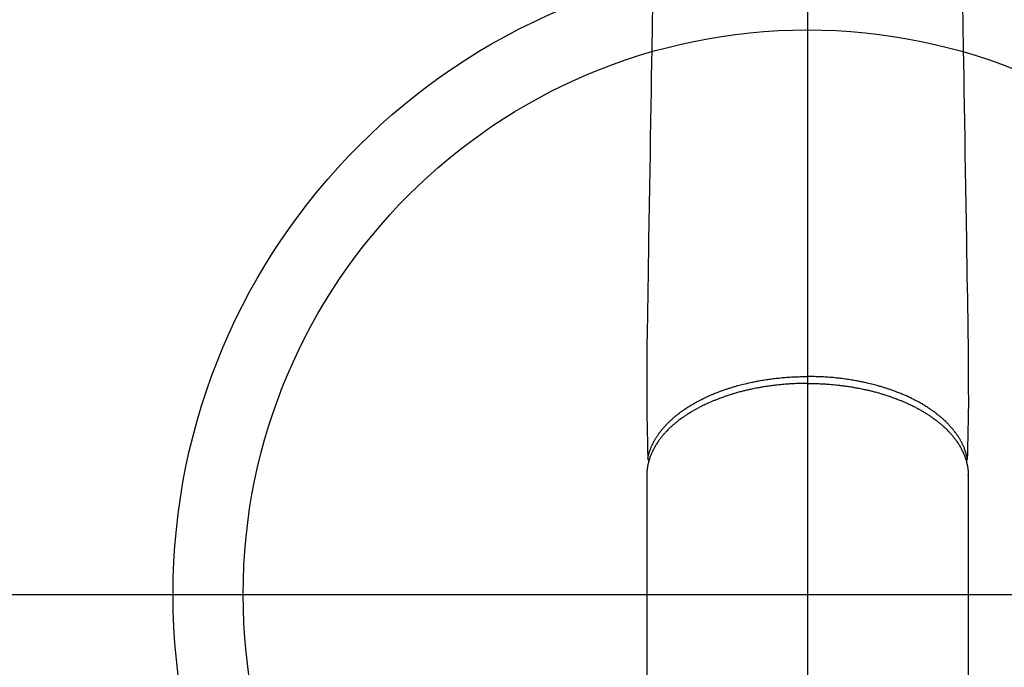
# Model space of a CAD drawing. Extents: x 55896 to 82369, y -25 to 8845.
# Drawn here: x 71124 to 71265, y 7082 to 7174 of the extents above; entities that cross this region are included whole.
import ezdxf

# ---------------------------------------------------------------- set-up
doc = ezdxf.new("R2010")
doc.units = 0
doc.header["$LTSCALE"] = 50
doc.header["$MEASUREMENT"] = 0
doc.linetypes.add('CENTER2', pattern=[1.125, 0.75, -0.125, 0.125, -0.125])
doc.layers.get('0').update_dxf_attribs({"linetype": 'CONTINUOUS'})
for name, color, linetype in [('150-機器', 8, 'CONTINUOUS'), ('160-文字', 254, 'CONTINUOUS'), ('166-寸法B', 11, 'CONTINUOUS')]:
    doc.layers.add(name, color=color, linetype=linetype)
doc.styles.add('KH001', font='txt')
doc.dimstyles.new('KH1xx030', dxfattribs={"dimscale": 30, "dimtxt": 2, "dimasz": 0.6, "dimexe": 0.3, "dimexo": 1.2, "dimgap": 0.5, "dimtad": 3, "dimdec": 1, "dimdsep": 46, "dimlunit": 6, "dimtxsty": 'KH001', "dimblk": 'DOT', "dimcen": 1, "dimdle": 1, "dimclrd": 256, "dimclre": 256, "dimclrt": 256, "dimadec": 0, "dimazin": 0, "dimtfac": 1, "dimtdec": 1, "dimtix": 1, "dimtmove": 2, "dimatfit": 3, "dimldrblk": 'CLOSEDBLANK', "dimfxl": 1, "dimtolj": 1, "dimtzin": 0, "dimlwd": -1, "dimlwe": -1, "dimarcsym": 0})

# ---------------------------------------------------------------- blocks, each defined once
blk = doc.blocks.new('F402_H')
at = {"layer": '150-機器', "color": 161, "linetype": 'CENTER2'}
blk.add_line((0, 136.03), (0, -355.42), dxfattribs=at)
at = {"layer": '150-機器', "color": 13, "linetype": 'Continuous'}
for p, q in [((-22.94, -188.26), (-22.94, -188.14)), ((-22.94, -188.14), (-22.94, -261.81)), ((22.94, -188.14), (22.94, -261.81))]:
    blk.add_line(p, q, dxfattribs=at)
for points in [[(-22.11, -120.93), (-22.17, -124.18), (-22.22, -127.43), (-22.25, -129.45), (-22.29, -131.46), (-22.32, -133.48), (-22.35, -135.5), (-22.39, -137.8), (-22.43, -140.1), (-22.46, -142.4), (-22.5, -144.7), (-22.54, -147.19), (-22.58, -149.68), (-22.63, -152.17), (-22.67, -154.66), (-22.69, -156.38), (-22.72, -158.09), (-22.75, -159.81), (-22.78, -161.53), (-22.8, -162.97), (-22.82, -164.4), (-22.85, -165.84), (-22.87, -167.28), (-22.89, -168.28), (-22.91, -169.27), (-22.93, -170.27), (-22.94, -171.27), (-22.94, -172.27), (-22.94, -173.26), (-22.94, -174.26), (-22.94, -175.25), (-22.94, -176.24), (-22.95, -177.23), (-22.95, -178.21), (-22.94, -179.2), (-22.93, -179.46), (-22.93, -179.72), (-22.92, -179.98), (-22.92, -180.24), (-22.9, -180.81), (-22.89, -181.38), (-22.88, -181.94), (-22.86, -182.51), (-22.85, -182.87), (-22.85, -183.22), (-22.84, -183.58), (-22.83, -183.94), (-22.83, -184.16), (-22.82, -184.39), (-22.81, -184.62), (-22.81, -184.84), (-22.81, -184.92), (-22.81, -185), (-22.8, -185.08), (-22.8, -185.16), (-22.8, -185.25), (-22.8, -185.34), (-22.8, -185.43), (-22.79, -185.53), (-22.79, -185.57), (-22.79, -185.62), (-22.79, -185.66), (-22.79, -185.71), (-22.79, -185.73), (-22.79, -185.75), (-22.79, -185.77), (-22.79, -185.79), (-22.79, -185.81), (-22.79, -185.83), (-22.79, -185.84), (-22.78, -185.86), (-22.78, -185.87), (-22.78, -185.88), (-22.78, -185.89), (-22.78, -185.9), (-22.77, -185.91), (-22.77, -185.92), (-22.77, -185.93), (-22.76, -185.94), (-22.76, -185.95), (-22.76, -185.97), (-22.75, -185.98), (-22.75, -185.99), (-22.74, -186), (-22.73, -186.01), (-22.73, -186.02), (-22.72, -186.03), (-22.72, -186.04), (-22.71, -186.04), (-22.71, -186.05), (-22.71, -186.05), (-22.7, -186.06), (-22.69, -186.07), (-22.68, -186.08), (-22.68, -186.09), (-22.67, -186.09), (-22.67, -186.09), (-22.67, -186.09), (-22.67, -186.1), (-22.66, -186.11), (-22.65, -186.11), (-22.64, -186.12), (-22.63, -186.13)], [(22.11, -120.93), (22.17, -124.18), (22.22, -127.43), (22.25, -129.45), (22.29, -131.46), (22.32, -133.48), (22.35, -135.5), (22.39, -137.8), (22.43, -140.1), (22.46, -142.4), (22.5, -144.7), (22.54, -147.19), (22.58, -149.68), (22.63, -152.17), (22.67, -154.66), (22.69, -156.38), (22.72, -158.09), (22.75, -159.81), (22.78, -161.53), (22.8, -162.97), (22.82, -164.4), (22.85, -165.84), (22.87, -167.28), (22.89, -168.28), (22.91, -169.27), (22.93, -170.27), (22.94, -171.27), (22.94, -172.27), (22.94, -173.26), (22.94, -174.26), (22.94, -175.25), (22.94, -176.24), (22.95, -177.23), (22.95, -178.21), (22.94, -179.2), (22.93, -179.46), (22.93, -179.72), (22.92, -179.98), (22.92, -180.24), (22.9, -180.81), (22.89, -181.38), (22.88, -181.94), (22.86, -182.51), (22.85, -182.87), (22.85, -183.22), (22.84, -183.58), (22.83, -183.94), (22.83, -184.16), (22.82, -184.39), (22.81, -184.62), (22.81, -184.84), (22.81, -184.92), (22.81, -185), (22.8, -185.08), (22.8, -185.16), (22.8, -185.25), (22.8, -185.34), (22.8, -185.43), (22.79, -185.53), (22.79, -185.57), (22.79, -185.62), (22.79, -185.66), (22.79, -185.71), (22.79, -185.73), (22.79, -185.75), (22.79, -185.77), (22.79, -185.79), (22.79, -185.81), (22.79, -185.83), (22.79, -185.84), (22.78, -185.86), (22.78, -185.87), (22.78, -185.88), (22.78, -185.89), (22.78, -185.9), (22.77, -185.91), (22.77, -185.92), (22.77, -185.93), (22.76, -185.94), (22.76, -185.95), (22.76, -185.97), (22.75, -185.98), (22.75, -185.99), (22.74, -186), (22.73, -186.01), (22.73, -186.02), (22.72, -186.03), (22.72, -186.04), (22.71, -186.04), (22.71, -186.05), (22.71, -186.05), (22.7, -186.06), (22.69, -186.07), (22.68, -186.08), (22.68, -186.09), (22.67, -186.09), (22.67, -186.09), (22.67, -186.09), (22.67, -186.1), (22.66, -186.11), (22.65, -186.11), (22.64, -186.12), (22.63, -186.13)], [(-22.79, -185.77), (-22.78, -185.72), (-22.76, -185.66), (-22.75, -185.6), (-22.74, -185.54), (-22.72, -185.48), (-22.71, -185.43), (-22.69, -185.37), (-22.68, -185.31), (-22.67, -185.28), (-22.66, -185.25), (-22.66, -185.22), (-22.65, -185.19), (-22.63, -185.13), (-22.61, -185.07), (-22.6, -185.02), (-22.58, -184.96), (-22.54, -184.83), (-22.49, -184.71), (-22.45, -184.58), (-22.4, -184.46), (-22.37, -184.36), (-22.33, -184.26), (-22.29, -184.17), (-22.24, -184.07), (-22.21, -184), (-22.18, -183.94), (-22.15, -183.87), (-22.12, -183.81), (-22.08, -183.72), (-22.04, -183.63), (-22, -183.55), (-21.95, -183.46), (-21.92, -183.4), (-21.88, -183.33), (-21.84, -183.27), (-21.81, -183.2), (-21.76, -183.13), (-21.72, -183.05), (-21.67, -182.98), (-21.63, -182.9), (-21.58, -182.82), (-21.52, -182.73), (-21.47, -182.65), (-21.42, -182.57), (-21.37, -182.5), (-21.32, -182.42), (-21.26, -182.35), (-21.21, -182.28), (-21.15, -182.18), (-21.08, -182.09), (-21.01, -182), (-20.94, -181.91), (-20.88, -181.84), (-20.83, -181.77), (-20.77, -181.7), (-20.71, -181.63), (-20.63, -181.53), (-20.54, -181.43), (-20.46, -181.33), (-20.37, -181.24), (-20.29, -181.15), (-20.21, -181.06), (-20.13, -180.98), (-20.05, -180.89), (-19.96, -180.8), (-19.88, -180.72), (-19.79, -180.63), (-19.71, -180.55), (-19.6, -180.45), (-19.49, -180.35), (-19.38, -180.25), (-19.27, -180.15), (-19.21, -180.09), (-19.14, -180.03), (-19.07, -179.97), (-19.01, -179.92), (-18.92, -179.84), (-18.83, -179.77), (-18.74, -179.7), (-18.65, -179.63), (-18.56, -179.55), (-18.47, -179.48), (-18.38, -179.41), (-18.29, -179.34), (-18.21, -179.28), (-18.14, -179.23), (-18.07, -179.18), (-17.99, -179.12), (-17.89, -179.05), (-17.8, -178.98), (-17.7, -178.91), (-17.6, -178.85), (-17.49, -178.77), (-17.38, -178.7), (-17.26, -178.62), (-17.15, -178.55), (-17.03, -178.47), (-16.9, -178.39), (-16.77, -178.31), (-16.64, -178.23), (-16.51, -178.15), (-16.38, -178.07), (-16.24, -177.99), (-16.11, -177.92), (-15.99, -177.85), (-15.86, -177.78), (-15.74, -177.71), (-15.61, -177.65), (-15.51, -177.59), (-15.41, -177.54), (-15.31, -177.49), (-15.21, -177.43), (-15.08, -177.37), (-14.95, -177.3), (-14.82, -177.24), (-14.69, -177.18), (-14.54, -177.11), (-14.39, -177.04), (-14.25, -176.97), (-14.1, -176.9), (-13.97, -176.85), (-13.85, -176.8), (-13.73, -176.74), (-13.6, -176.69), (-13.46, -176.63), (-13.33, -176.57), (-13.19, -176.52), (-13.04, -176.46), (-12.89, -176.4), (-12.73, -176.34), (-12.57, -176.28), (-12.42, -176.22), (-12.28, -176.17), (-12.15, -176.13), (-12.02, -176.08), (-11.89, -176.03), (-11.77, -175.99), (-11.65, -175.95), (-11.54, -175.91), (-11.42, -175.87), (-11.31, -175.84), (-11.21, -175.8), (-11.1, -175.77), (-11, -175.74), (-10.86, -175.7), (-10.72, -175.65), (-10.59, -175.61), (-10.45, -175.57), (-10.33, -175.54), (-10.2, -175.5), (-10.08, -175.46), (-9.95, -175.43), (-9.75, -175.38), (-9.56, -175.32), (-9.36, -175.27), (-9.16, -175.22), (-8.91, -175.16), (-8.65, -175.1), (-8.39, -175.04), (-8.13, -174.98), (-7.97, -174.95), (-7.81, -174.91), (-7.65, -174.88), (-7.49, -174.85), (-7.34, -174.82), (-7.2, -174.79), (-7.05, -174.76), (-6.9, -174.74), (-6.69, -174.7), (-6.49, -174.66), (-6.28, -174.63), (-6.07, -174.6), (-5.89, -174.57), (-5.71, -174.54), (-5.53, -174.52), (-5.35, -174.49), (-5.14, -174.46), (-4.93, -174.43), (-4.72, -174.41), (-4.5, -174.38), (-4.29, -174.36), (-4.08, -174.34), (-3.86, -174.31), (-3.65, -174.29), (-3.42, -174.27), (-3.19, -174.25), (-2.96, -174.24), (-2.73, -174.22), (-2.51, -174.21), (-2.3, -174.19), (-2.08, -174.18), (-1.87, -174.17), (-1.65, -174.16), (-1.44, -174.15), (-1.22, -174.15), (-1, -174.14), (-0.82, -174.14), (-0.63, -174.13), (-0.45, -174.13), (-0.26, -174.13), (-0.19, -174.13), (-0.13, -174.13), (-0.06, -174.13), (0, -174.13)], [(22.79, -185.77), (22.78, -185.72), (22.76, -185.66), (22.75, -185.6), (22.74, -185.54), (22.72, -185.48), (22.71, -185.43), (22.69, -185.37), (22.68, -185.31), (22.67, -185.28), (22.66, -185.25), (22.66, -185.22), (22.65, -185.19), (22.63, -185.13), (22.61, -185.07), (22.6, -185.02), (22.58, -184.96), (22.54, -184.83), (22.49, -184.71), (22.45, -184.58), (22.4, -184.46), (22.37, -184.36), (22.33, -184.26), (22.29, -184.17), (22.24, -184.07), (22.21, -184), (22.18, -183.94), (22.15, -183.87), (22.12, -183.81), (22.08, -183.72), (22.04, -183.63), (22, -183.55), (21.95, -183.46), (21.92, -183.4), (21.88, -183.33), (21.84, -183.27), (21.81, -183.2), (21.76, -183.13), (21.72, -183.05), (21.67, -182.98), (21.63, -182.9), (21.58, -182.82), (21.52, -182.73), (21.47, -182.65), (21.42, -182.57), (21.37, -182.5), (21.32, -182.42), (21.26, -182.35), (21.21, -182.28), (21.15, -182.18), (21.08, -182.09), (21.01, -182), (20.94, -181.91), (20.88, -181.84), (20.83, -181.77), (20.77, -181.7), (20.71, -181.63), (20.63, -181.53), (20.54, -181.43), (20.46, -181.33), (20.37, -181.24), (20.29, -181.15), (20.21, -181.06), (20.13, -180.98), (20.05, -180.89), (19.96, -180.8), (19.88, -180.72), (19.79, -180.63), (19.71, -180.55), (19.6, -180.45), (19.49, -180.35), (19.38, -180.25), (19.27, -180.15), (19.21, -180.09), (19.14, -180.03), (19.07, -179.97), (19.01, -179.92), (18.92, -179.84), (18.83, -179.77), (18.74, -179.7), (18.65, -179.63), (18.56, -179.55), (18.47, -179.48), (18.38, -179.41), (18.29, -179.34), (18.21, -179.28), (18.14, -179.23), (18.07, -179.18), (17.99, -179.12), (17.89, -179.05), (17.8, -178.98), (17.7, -178.91), (17.6, -178.85), (17.49, -178.77), (17.38, -178.7), (17.26, -178.62), (17.15, -178.55), (17.03, -178.47), (16.9, -178.39), (16.77, -178.31), (16.64, -178.23), (16.51, -178.15), (16.38, -178.07), (16.24, -177.99), (16.11, -177.92), (15.99, -177.85), (15.86, -177.78), (15.74, -177.71), (15.61, -177.65), (15.51, -177.59), (15.41, -177.54), (15.31, -177.49), (15.21, -177.43), (15.08, -177.37), (14.95, -177.3), (14.82, -177.24), (14.69, -177.18), (14.54, -177.11), (14.39, -177.04), (14.25, -176.97), (14.1, -176.9), (13.97, -176.85), (13.85, -176.8), (13.73, -176.74), (13.6, -176.69), (13.46, -176.63), (13.33, -176.57), (13.19, -176.52), (13.04, -176.46), (12.89, -176.4), (12.73, -176.34), (12.57, -176.28), (12.42, -176.22), (12.28, -176.17), (12.15, -176.13), (12.02, -176.08), (11.89, -176.03), (11.77, -175.99), (11.65, -175.95), (11.54, -175.91), (11.42, -175.87), (11.31, -175.84), (11.21, -175.8), (11.1, -175.77), (11, -175.74), (10.86, -175.7), (10.72, -175.65), (10.59, -175.61), (10.45, -175.57), (10.33, -175.54), (10.2, -175.5), (10.08, -175.46), (9.95, -175.43), (9.75, -175.38), (9.56, -175.32), (9.36, -175.27), (9.16, -175.22), (8.91, -175.16), (8.65, -175.1), (8.39, -175.04), (8.13, -174.98), (7.97, -174.95), (7.81, -174.91), (7.65, -174.88), (7.49, -174.85), (7.34, -174.82), (7.2, -174.79), (7.05, -174.76), (6.9, -174.74), (6.69, -174.7), (6.49, -174.66), (6.28, -174.63), (6.07, -174.6), (5.89, -174.57), (5.71, -174.54), (5.53, -174.52), (5.35, -174.49), (5.14, -174.46), (4.93, -174.43), (4.72, -174.41), (4.5, -174.38), (4.29, -174.36), (4.08, -174.34), (3.86, -174.31), (3.65, -174.29), (3.42, -174.27), (3.19, -174.25), (2.96, -174.24), (2.73, -174.22), (2.51, -174.21), (2.3, -174.19), (2.08, -174.18), (1.87, -174.17), (1.65, -174.16), (1.44, -174.15), (1.22, -174.15), (1, -174.14), (0.82, -174.14), (0.63, -174.13), (0.45, -174.13), (0.26, -174.13), (0.19, -174.13), (0.13, -174.13), (0.06, -174.13), (0, -174.13)], [(0, -175.11), (-0.12, -175.11), (-0.24, -175.11), (-0.35, -175.11), (-0.47, -175.11), (-0.61, -175.11), (-0.76, -175.11), (-0.9, -175.12), (-1.05, -175.12), (-1.14, -175.12), (-1.23, -175.13), (-1.32, -175.13), (-1.41, -175.13), (-1.61, -175.14), (-1.8, -175.15), (-2, -175.16), (-2.2, -175.17), (-2.33, -175.18), (-2.45, -175.18), (-2.58, -175.19), (-2.7, -175.2), (-2.93, -175.22), (-3.15, -175.23), (-3.38, -175.25), (-3.6, -175.27), (-3.84, -175.3), (-4.08, -175.32), (-4.32, -175.34), (-4.56, -175.37), (-4.7, -175.39), (-4.84, -175.41), (-4.98, -175.42), (-5.12, -175.44), (-5.3, -175.46), (-5.48, -175.49), (-5.65, -175.51), (-5.83, -175.54), (-6, -175.57), (-6.18, -175.59), (-6.35, -175.62), (-6.52, -175.65), (-6.64, -175.67), (-6.76, -175.69), (-6.89, -175.72), (-7.01, -175.74), (-7.19, -175.77), (-7.38, -175.81), (-7.57, -175.85), (-7.76, -175.88), (-7.93, -175.92), (-8.1, -175.96), (-8.27, -175.99), (-8.43, -176.03), (-8.57, -176.06), (-8.7, -176.09), (-8.84, -176.12), (-8.97, -176.16), (-9.1, -176.19), (-9.24, -176.22), (-9.37, -176.25), (-9.5, -176.29), (-9.66, -176.33), (-9.83, -176.38), (-9.99, -176.42), (-10.15, -176.47), (-10.28, -176.5), (-10.41, -176.54), (-10.54, -176.58), (-10.67, -176.62), (-10.76, -176.65), (-10.86, -176.68), (-10.95, -176.71), (-11.05, -176.74), (-11.19, -176.78), (-11.33, -176.83), (-11.47, -176.87), (-11.62, -176.92), (-11.71, -176.95), (-11.8, -176.98), (-11.89, -177.02), (-11.99, -177.05), (-12.12, -177.1), (-12.26, -177.15), (-12.4, -177.2), (-12.54, -177.25), (-12.6, -177.27), (-12.66, -177.29), (-12.72, -177.32), (-12.78, -177.34), (-12.9, -177.39), (-13.02, -177.43), (-13.14, -177.48), (-13.25, -177.53), (-13.36, -177.57), (-13.46, -177.61), (-13.56, -177.66), (-13.66, -177.7), (-13.86, -177.79), (-14.06, -177.87), (-14.26, -177.96), (-14.46, -178.05), (-14.62, -178.13), (-14.77, -178.2), (-14.92, -178.27), (-15.07, -178.35), (-15.18, -178.4), (-15.29, -178.46), (-15.4, -178.51), (-15.5, -178.57), (-15.62, -178.63), (-15.74, -178.7), (-15.86, -178.76), (-15.98, -178.82), (-16.08, -178.88), (-16.18, -178.94), (-16.28, -179), (-16.39, -179.06), (-16.5, -179.13), (-16.61, -179.19), (-16.72, -179.26), (-16.83, -179.33), (-16.93, -179.39), (-17.03, -179.45), (-17.13, -179.51), (-17.22, -179.58), (-17.33, -179.65), (-17.43, -179.72), (-17.54, -179.79), (-17.64, -179.86), (-17.71, -179.91), (-17.78, -179.96), (-17.85, -180), (-17.92, -180.05), (-18.06, -180.16), (-18.21, -180.26), (-18.35, -180.37), (-18.49, -180.48), (-18.56, -180.54), (-18.64, -180.6), (-18.71, -180.66), (-18.78, -180.72), (-18.88, -180.79), (-18.97, -180.87), (-19.06, -180.95), (-19.15, -181.02), (-19.25, -181.11), (-19.35, -181.2), (-19.44, -181.29), (-19.54, -181.37), (-19.58, -181.42), (-19.63, -181.46), (-19.68, -181.51), (-19.73, -181.55), (-19.83, -181.65), (-19.92, -181.75), (-20.02, -181.85), (-20.12, -181.95), (-20.2, -182.03), (-20.27, -182.11), (-20.35, -182.19), (-20.42, -182.28), (-20.51, -182.37), (-20.59, -182.46), (-20.66, -182.56), (-20.74, -182.65), (-20.8, -182.72), (-20.86, -182.8), (-20.92, -182.88), (-20.98, -182.95), (-21.05, -183.04), (-21.11, -183.12), (-21.18, -183.21), (-21.24, -183.29), (-21.32, -183.41), (-21.4, -183.52), (-21.47, -183.64), (-21.55, -183.76), (-21.62, -183.87), (-21.68, -183.97), (-21.75, -184.08), (-21.81, -184.19), (-21.85, -184.27), (-21.9, -184.35), (-21.94, -184.43), (-21.98, -184.51), (-22.01, -184.56), (-22.03, -184.61), (-22.06, -184.66), (-22.08, -184.71), (-22.1, -184.75), (-22.12, -184.79), (-22.14, -184.83), (-22.16, -184.87), (-22.19, -184.93), (-22.21, -184.99), (-22.24, -185.05), (-22.27, -185.11), (-22.28, -185.15), (-22.3, -185.19), (-22.32, -185.23), (-22.33, -185.27), (-22.37, -185.35), (-22.4, -185.43), (-22.43, -185.51), (-22.46, -185.59), (-22.48, -185.64), (-22.49, -185.68), (-22.51, -185.73), (-22.52, -185.77), (-22.54, -185.82), (-22.55, -185.87), (-22.57, -185.91), (-22.58, -185.96), (-22.59, -185.98), (-22.6, -186.01), (-22.61, -186.03), (-22.61, -186.06), (-22.62, -186.08), (-22.62, -186.1), (-22.63, -186.11), (-22.63, -186.13), (-22.64, -186.17), (-22.66, -186.21), (-22.67, -186.25), (-22.68, -186.28), (-22.68, -186.3), (-22.68, -186.32), (-22.69, -186.33), (-22.69, -186.35), (-22.7, -186.37), (-22.7, -186.39), (-22.71, -186.41), (-22.71, -186.43), (-22.72, -186.45), (-22.73, -186.48), (-22.73, -186.51), (-22.74, -186.53), (-22.74, -186.55), (-22.75, -186.57), (-22.75, -186.59), (-22.76, -186.61), (-22.76, -186.64), (-22.77, -186.68), (-22.78, -186.71), (-22.78, -186.74), (-22.79, -186.77), (-22.8, -186.8), (-22.8, -186.83), (-22.81, -186.86), (-22.81, -186.89), (-22.82, -186.92), (-22.82, -186.95), (-22.83, -186.98), (-22.83, -187), (-22.84, -187.02), (-22.84, -187.05), (-22.84, -187.07), (-22.85, -187.1), (-22.85, -187.13), (-22.86, -187.16), (-22.86, -187.19), (-22.87, -187.22), (-22.87, -187.25), (-22.87, -187.28), (-22.88, -187.31), (-22.88, -187.33), (-22.88, -187.35), (-22.89, -187.38), (-22.89, -187.4), (-22.89, -187.44), (-22.9, -187.48), (-22.9, -187.52), (-22.91, -187.56), (-22.91, -187.59), (-22.91, -187.62), (-22.91, -187.65), (-22.92, -187.69), (-22.92, -187.72), (-22.92, -187.75), (-22.92, -187.78), (-22.93, -187.81), (-22.93, -187.84), (-22.93, -187.87), (-22.93, -187.9), (-22.93, -187.93), (-22.93, -187.96), (-22.93, -188), (-22.94, -188.03), (-22.94, -188.06), (-22.94, -188.08), (-22.94, -188.1), (-22.94, -188.12), (-22.94, -188.14)], [(0, -175.11), (0.12, -175.11), (0.24, -175.11), (0.35, -175.11), (0.47, -175.11), (0.61, -175.11), (0.76, -175.11), (0.9, -175.12), (1.05, -175.12), (1.14, -175.12), (1.23, -175.13), (1.32, -175.13), (1.41, -175.13), (1.61, -175.14), (1.8, -175.15), (2, -175.16), (2.2, -175.17), (2.33, -175.18), (2.45, -175.18), (2.58, -175.19), (2.7, -175.2), (2.93, -175.22), (3.15, -175.23), (3.38, -175.25), (3.6, -175.27), (3.84, -175.3), (4.08, -175.32), (4.32, -175.34), (4.56, -175.37), (4.7, -175.39), (4.84, -175.41), (4.98, -175.42), (5.12, -175.44), (5.3, -175.46), (5.48, -175.49), (5.65, -175.51), (5.83, -175.54), (6, -175.57), (6.18, -175.59), (6.35, -175.62), (6.52, -175.65), (6.64, -175.67), (6.76, -175.69), (6.89, -175.72), (7.01, -175.74), (7.19, -175.77), (7.38, -175.81), (7.57, -175.85), (7.76, -175.88), (7.93, -175.92), (8.1, -175.96), (8.27, -175.99), (8.43, -176.03), (8.57, -176.06), (8.7, -176.09), (8.84, -176.12), (8.97, -176.16), (9.1, -176.19), (9.24, -176.22), (9.37, -176.25), (9.5, -176.29), (9.66, -176.33), (9.83, -176.38), (9.99, -176.42), (10.15, -176.47), (10.28, -176.5), (10.41, -176.54), (10.54, -176.58), (10.67, -176.62), (10.76, -176.65), (10.86, -176.68), (10.95, -176.71), (11.05, -176.74), (11.19, -176.78), (11.33, -176.83), (11.47, -176.87), (11.62, -176.92), (11.71, -176.95), (11.8, -176.98), (11.89, -177.02), (11.99, -177.05), (12.12, -177.1), (12.26, -177.15), (12.4, -177.2), (12.54, -177.25), (12.6, -177.27), (12.66, -177.29), (12.72, -177.32), (12.78, -177.34), (12.9, -177.39), (13.02, -177.43), (13.14, -177.48), (13.25, -177.53), (13.36, -177.57), (13.46, -177.61), (13.56, -177.66), (13.66, -177.7), (13.86, -177.79), (14.06, -177.87), (14.26, -177.96), (14.46, -178.05), (14.62, -178.13), (14.77, -178.2), (14.92, -178.27), (15.07, -178.35), (15.18, -178.4), (15.29, -178.46), (15.4, -178.51), (15.5, -178.57), (15.62, -178.63), (15.74, -178.7), (15.86, -178.76), (15.98, -178.82), (16.08, -178.88), (16.18, -178.94), (16.28, -179), (16.39, -179.06), (16.5, -179.13), (16.61, -179.19), (16.72, -179.26), (16.83, -179.33), (16.93, -179.39), (17.03, -179.45), (17.13, -179.51), (17.22, -179.58), (17.33, -179.65), (17.43, -179.72), (17.54, -179.79), (17.64, -179.86), (17.71, -179.91), (17.78, -179.96), (17.85, -180), (17.92, -180.05), (18.06, -180.16), (18.21, -180.26), (18.35, -180.37), (18.49, -180.48), (18.56, -180.54), (18.64, -180.6), (18.71, -180.66), (18.78, -180.72), (18.88, -180.79), (18.97, -180.87), (19.06, -180.95), (19.15, -181.02), (19.25, -181.11), (19.35, -181.2), (19.44, -181.29), (19.54, -181.37), (19.58, -181.42), (19.63, -181.46), (19.68, -181.51), (19.73, -181.55), (19.83, -181.65), (19.92, -181.75), (20.02, -181.85), (20.12, -181.95), (20.2, -182.03), (20.27, -182.11), (20.35, -182.19), (20.42, -182.28), (20.51, -182.37), (20.59, -182.46), (20.66, -182.56), (20.74, -182.65), (20.8, -182.72), (20.86, -182.8), (20.92, -182.88), (20.98, -182.95), (21.05, -183.04), (21.11, -183.12), (21.18, -183.21), (21.24, -183.29), (21.32, -183.41), (21.4, -183.52), (21.47, -183.64), (21.55, -183.76), (21.62, -183.87), (21.68, -183.97), (21.75, -184.08), (21.81, -184.19), (21.85, -184.27), (21.9, -184.35), (21.94, -184.43), (21.98, -184.51), (22.01, -184.56), (22.03, -184.61), (22.06, -184.66), (22.08, -184.71), (22.1, -184.75), (22.12, -184.79), (22.14, -184.83), (22.16, -184.87), (22.19, -184.93), (22.21, -184.99), (22.24, -185.05), (22.27, -185.11), (22.28, -185.15), (22.3, -185.19), (22.32, -185.23), (22.33, -185.27), (22.37, -185.35), (22.4, -185.43), (22.43, -185.51), (22.46, -185.59), (22.48, -185.64), (22.49, -185.68), (22.51, -185.73), (22.52, -185.77), (22.54, -185.82), (22.55, -185.87), (22.57, -185.91), (22.58, -185.96), (22.59, -185.98), (22.6, -186.01), (22.61, -186.03), (22.61, -186.06), (22.62, -186.08), (22.62, -186.1), (22.63, -186.11), (22.63, -186.13), (22.64, -186.17), (22.66, -186.21), (22.67, -186.25), (22.68, -186.28), (22.68, -186.3), (22.68, -186.32), (22.69, -186.33), (22.69, -186.35), (22.7, -186.37), (22.7, -186.39), (22.71, -186.41), (22.71, -186.43), (22.72, -186.45), (22.73, -186.48), (22.73, -186.51), (22.74, -186.53), (22.74, -186.55), (22.75, -186.57), (22.75, -186.59), (22.76, -186.61), (22.76, -186.64), (22.77, -186.68), (22.78, -186.71), (22.78, -186.74), (22.79, -186.77), (22.8, -186.8), (22.8, -186.83), (22.81, -186.86), (22.81, -186.89), (22.82, -186.92), (22.82, -186.95), (22.83, -186.98), (22.83, -187), (22.84, -187.02), (22.84, -187.05), (22.84, -187.07), (22.85, -187.1), (22.85, -187.13), (22.86, -187.16), (22.86, -187.19), (22.87, -187.22), (22.87, -187.25), (22.87, -187.28), (22.88, -187.31), (22.88, -187.33), (22.88, -187.35), (22.89, -187.38), (22.89, -187.4), (22.89, -187.44), (22.9, -187.48), (22.9, -187.52), (22.91, -187.56), (22.91, -187.59), (22.91, -187.62), (22.91, -187.65), (22.92, -187.69), (22.92, -187.72), (22.92, -187.75), (22.92, -187.78), (22.93, -187.81), (22.93, -187.84), (22.93, -187.87), (22.93, -187.9), (22.93, -187.93), (22.93, -187.96), (22.93, -188), (22.94, -188.03), (22.94, -188.06), (22.94, -188.08), (22.94, -188.1), (22.94, -188.12), (22.94, -188.14)]]:
    blk.add_lwpolyline(points, dxfattribs=at)
blk = doc.blocks.new('_ClosedBlank')
at = {"color": 0, "linetype": 'ByBlock', "lineweight": -2}
for p, q in [((-1, 0.1667), (0, 0)), ((-1, 0.1667), (-1, -0.1667)), ((0, 0), (-1, -0.1667))]:
    blk.add_line(p, q, dxfattribs=at)
blk = doc.blocks.new('_Dot')
at = {"color": 0, "linetype": 'ByBlock', "lineweight": -2}
blk.add_line((-0.5, 0), (-1, 0), dxfattribs=at)
at = {"color": 0, "linetype": 'ByBlock', "const_width": 0.5}
blk.add_lwpolyline([(-0.25, 0, 1), (0.25, 0, 1)], format="xyb", close=True, dxfattribs=at)

msp = doc.modelspace()

# ---------------------------------------------------------------- linework, layer by layer
at = {"layer": '150-機器', "color": 13}
for radius in [90.5, 80.5]:
    msp.add_circle((71236.87, 7092.42), radius, dxfattribs=at)
at = {"layer": '166-寸法B'}
for p, q in [((71236.87, 7223.65), (71236.87, 6965.34)), ((71104.47, 7092.42), (71369.27, 7092.42))]:
    msp.add_line(p, q, dxfattribs=at)

# ---------------------------------------------------------------- block references
at = {"layer": '150-機器', "xscale": -1}
msp.add_blockref('F402_H', (71236.89, 7297.63), dxfattribs=at)

# ---------------------------------------------------------------- leaders
at = {"layer": '160-文字'}
msp.add_leader([(71356.89, 7297.42), (71059.91, 5619.13)], dimstyle='KH1xx030', override={"dimgap": 0.5, "dimtad": 1}, dxfattribs=at)

doc.saveas('drawing.dxf')
